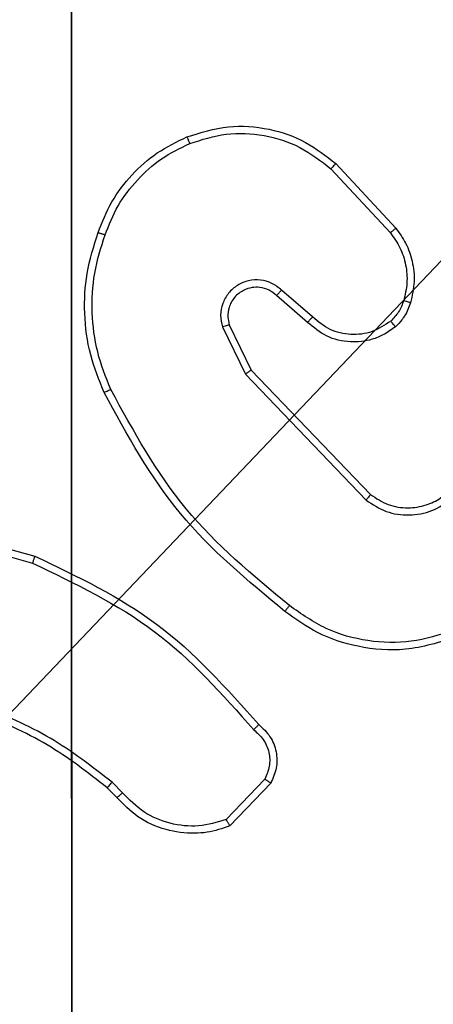
# Model space of a CAD drawing. Units: centimetres. Extents: x -259 to 259, y -222 to 222.
# Drawn here: x -74 to -73, y 36 to 39 of the extents above; entities that cross this region are included whole.
import ezdxf

# ---------------------------------------------------------------- set-up
doc = ezdxf.new("R2010")
doc.units = ezdxf.units.CM
doc.header["$LTSCALE"] = 2.54
doc.layers.get('0').update_dxf_attribs({"true_color": 0xff5454})
doc.layers.add('VP-DIM', color=7, linetype='Continuous')
doc.layers.add('VP-EQ', color=7, linetype='Continuous', true_color=0x8a3492)

# ---------------------------------------------------------------- blocks, each defined once
blk = doc.blocks.new('Komponent_46')
at = {"color": 59, "true_color": 0x614a34}
mesh = blk.add_polyface(dxfattribs=at)
corners = [(9, 0, 188.2241), (4.95, 0.2576, 188.2241), (4.95, 0, 188.2241), (8.7424, 4.0502, 188.2241), (9, 4.0502, 188.2241), (0, 0, 188.2241), (0.2576, 4.05, 188.2241), (0, 4.05, 188.2241), (4.05, 0, 188.2241), (0.2576, 4.95, 188.2241), (4.0498, 8.7424, 188.2241), (4.05, 0.2576, 188.2241), (4.9498, 8.7424, 188.2241), (4.9498, 9, 188.2241), (9, 9, 188.2241), (8.7424, 4.9502, 188.2241), (9, 4.9502, 188.2241), (0, 9, 188.2241), (0, 4.95, 188.2241), (4.0498, 9, 188.2241)]
mesh.append_faces([[corners[k] for k in face] for face in [(0, 1, 2), (3, 0, 4), (5, 6, 7), (14, 15, 16), (9, 17, 18)]], dxfattribs={"vtx0": -1, "color": 59})
mesh.append_faces([[corners[k] for k in face] for face in [(6, 8, 9), (10, 11, 12), (12, 1, 13), (13, 1, 14), (15, 1, 3), (17, 9, 19), (19, 9, 10)]], dxfattribs={"vtx0": -1, "vtx1": -1, "color": 59})
mesh.append_faces([[corners[k] for k in face] for face in [(1, 0, 3), (9, 8, 10), (14, 1, 15)]], dxfattribs={"vtx0": -1, "vtx1": -1, "vtx2": -1, "color": 59})
mesh.append_faces([[corners[k] for k in face] for face in [(6, 5, 8), (10, 8, 11), (12, 11, 1)]], dxfattribs={"vtx0": -1, "vtx2": -1, "color": 59})
mesh = blk.add_polyface(dxfattribs=at)
corners = [(4.0498, 9, 0.4274), (0, 4.95, 0.4274), (0, 9, 0.4274), (0.2576, 4.95, 0.4274), (0.2576, 4.05, 0.4274), (4.9498, 8.7424, 0.4274), (4.05, 0.2576, 0.4274), (4.0498, 8.7424, 0.4274), (4.95, 0.2576, 0.4274), (0, 0, 0.4274), (0, 4.05, 0.4274), (4.05, 0, 0.4274), (9, 9, 0.4274), (4.9498, 9, 0.4274), (4.95, 0, 0.4274), (8.7424, 4.9502, 0.4274), (9, 4.9502, 0.4274), (8.7424, 4.0502, 0.4274), (9, 0, 0.4274), (9, 4.0502, 0.4274)]
mesh.append_faces([[corners[k] for k in face] for face in [(0, 1, 2), (4, 9, 10), (12, 5, 13), (15, 12, 16), (18, 17, 19)]], dxfattribs={"vtx0": -1, "color": 59})
mesh.append_faces([[corners[k] for k in face] for face in [(1, 0, 3), (3, 0, 4), (5, 6, 7), (6, 5, 8), (9, 4, 11), (7, 4, 0), (11, 7, 6), (8, 12, 14), (14, 17, 18), (17, 14, 15)]], dxfattribs={"vtx0": -1, "vtx1": -1, "color": 59})
mesh.append_faces([[corners[k] for k in face] for face in [(11, 4, 7), (5, 12, 8), (14, 12, 15)]], dxfattribs={"vtx0": -1, "vtx1": -1, "vtx2": -1, "color": 59})
blk = doc.blocks.new('Grupuj_203')
at = {"color": 0}
mesh = blk.add_polyface(dxfattribs=at)
corners = [(0.2886, 0, 1.5), (0, 25.7902, 1.5), (0, 0.8098, 1.5), (0.2886, 26.6, 1.5), (9.3114, 0, 1.5), (9.3114, 26.6, 1.5), (9.6, 0.8098, 1.5), (9.6, 25.7902, 1.5)]
mesh.append_faces([[corners[k] for k in face] for face in [(0, 1, 2), (5, 6, 7)]], dxfattribs={"vtx0": -1, "color": 0})
mesh.append_faces([[corners[k] for k in face] for face in [(1, 0, 3), (3, 4, 5)]], dxfattribs={"vtx0": -1, "vtx1": -1, "color": 0})
mesh.append_faces([[corners[k] for k in face] for face in [(3, 0, 4), (5, 4, 6)]], dxfattribs={"vtx0": -1, "vtx2": -1, "color": 0})
mesh = blk.add_polyface(dxfattribs=at)
corners = [(0, 25.7902), (0.2886, 0), (0, 0.8098), (0.2886, 26.6), (9.3114, 0), (9.3114, 26.6), (9.6, 25.7902), (9.6, 0.8098)]
mesh.append_faces([[corners[k] for k in face] for face in [(0, 1, 2), (4, 6, 7)]], dxfattribs={"vtx0": -1, "color": 0})
mesh.append_faces([[corners[k] for k in face] for face in [(1, 3, 4)]], dxfattribs={"vtx0": -1, "vtx1": -1, "color": 0})
mesh.append_faces([[corners[k] for k in face] for face in [(1, 0, 3), (4, 3, 5), (4, 5, 6)]], dxfattribs={"vtx0": -1, "vtx2": -1, "color": 0})
blk = doc.blocks.new('3DGeom_3912_Defintion_1')
at = {"color": 18, "true_color": 0x030303, "yscale": 0.3564000000000001, "rotation": 360}
blk.add_blockref('Grupuj_203', (-4.7217, -4.7842, -0.4824), dxfattribs=at)
blk = doc.blocks.new('Grupuj_150')
at = {"color": 0, "extrusion": (8.93165e-17, -4.44089e-16, -1)}
blk.add_blockref('3DGeom_3912_Defintion_1', (-4.8783, 4.7842, -189.2417), dxfattribs=at)
at = {"color": 0}
blk.add_blockref('Komponent_46', (0.3, 0.3), dxfattribs=at)
blk = doc.blocks.new('noga_WOODEN_LOW_1')
at = {"color": 0}
blk.add_blockref('Grupuj_150', (0, 0), dxfattribs=at)
blk = doc.blocks.new('Grupuj_2')
at = {"color": 0}
blk.add_blockref('noga_WOODEN_LOW_1', (0, 74, 9.6807), dxfattribs=at)
blk = doc.blocks.new('1465')
at = {"color": 7, "linetype": 'Continuous', "lineweight": 25}
for p, q in [((-558.8929, 43.3961), (-558.7295, 43.2201)), ((-558.8796, 43.4103), (-558.7144, 43.2323)), ((-558.9574, 42.9734), (-559.0423, 43.0471)), ((-558.9433, 42.9882), (-559.0285, 43.0622)), ((-559.1915, 42.9606), (-559.1281, 42.8308)), ((-559.1728, 42.9666), (-559.112, 42.8421)), ((-559.1281, 42.8308), (-558.7964, 42.4841)), ((-559.112, 42.8421), (-558.784, 42.4994)), ((-560.0629, 42.4295), (-559.7077, 42.3297)), ((-560.067, 42.41), (-559.714, 42.3108)), ((-559.0751, 41.7159), (-559.1808, 41.6045)), ((-559.4818, 41.6654), (-559.5082, 41.6922)), ((-559.4662, 41.6781), (-559.4951, 41.7074)), ((-559.0584, 41.7052), (-559.171, 41.587))]:
    blk.add_line(p, q, dxfattribs=at)
for points, knots in [([(-559.2894, 43.4838), (-559.2516, 43.4955), (-559.1779, 43.5185), (-559.0639, 43.5096), (-558.9612, 43.4748), (-558.9063, 43.4314), (-558.8796, 43.4103)], [0, 0, 0, 0, 0.2684171, 0.524561, 0.7684261, 1, 1, 1, 1]), ([(-559.5335, 43.2204), (-559.5221, 43.2492), (-559.4993, 43.3068), (-559.4425, 43.381), (-559.3729, 43.4432), (-559.3172, 43.4702), (-559.2894, 43.4838)], [0, 0, 0, 0, 0.250004, 0.500004, 0.749999, 1, 1, 1, 1]), ([(-559.2894, 43.4838), (-559.2892, 43.4835), (-559.2889, 43.483), (-559.2871, 43.4789), (-559.2845, 43.4729), (-559.2825, 43.4681), (-559.2815, 43.4657)], [0, 0, 0, 0, 0.24991, 0.499813, 0.749612, 1, 1, 1, 1]), ([(-559.2815, 43.4657), (-559.2483, 43.4762), (-559.1818, 43.4972), (-559.0763, 43.4919), (-558.9754, 43.4604), (-558.9204, 43.4175), (-558.8929, 43.3961)], [0, 0, 0, 0, 0.249979, 0.499963, 0.749872, 1, 1, 1, 1]), ([(-559.5144, 43.2142), (-559.5035, 43.2416), (-559.4817, 43.2965), (-559.4272, 43.367), (-559.3611, 43.4267), (-559.3081, 43.4527), (-559.2815, 43.4657)], [0, 0, 0, 0, 0.2499256, 0.4999969, 0.7500755, 1, 1, 1, 1]), ([(-558.8796, 43.4103), (-558.8799, 43.4101), (-558.8803, 43.4097), (-558.8833, 43.4064), (-558.8877, 43.4017), (-558.8912, 43.398), (-558.8929, 43.3961)], [0, 0, 0, 0, 0.249904, 0.499816, 0.749492, 1, 1, 1, 1]), ([(-558.7144, 43.2323), (-558.7146, 43.2321), (-558.7151, 43.2318), (-558.7186, 43.229), (-558.7236, 43.2249), (-558.7276, 43.2217), (-558.7295, 43.2201)], [0, 0, 0, 0, 0.250047, 0.499958, 0.749671, 1, 1, 1, 1]), ([(-558.7144, 43.2323), (-558.7047, 43.2189), (-558.6848, 43.1912), (-558.6675, 43.1408), (-558.661, 43.0843), (-558.6695, 43.0465), (-558.674, 43.027)], [0, 0, 0, 0, 0.226437, 0.468579, 0.726451, 1, 1, 1, 1]), ([(-559.517, 42.7802), (-559.5308, 42.8143), (-559.559, 42.8844), (-559.5733, 42.9963), (-559.5679, 43.1111), (-559.5452, 43.1832), (-559.5335, 43.2204)], [0, 0, 0, 0, 0.243399, 0.499996, 0.742019, 1, 1, 1, 1]), ([(-559.4987, 42.7889), (-559.5122, 42.8228), (-559.5392, 42.8906), (-559.5524, 42.9998), (-559.5473, 43.1097), (-559.5254, 43.1794), (-559.5144, 43.2142)], [0, 0, 0, 0, 0.24995, 0.499992, 0.750053, 1, 1, 1, 1]), ([(-559.5335, 43.2204), (-559.5332, 43.2204), (-559.5328, 43.2203), (-559.5298, 43.2194), (-559.5262, 43.2182), (-559.5228, 43.217), (-559.5188, 43.2157), (-559.5159, 43.2147), (-559.5144, 43.2142)], [0, 0, 0, 0, 0.209317, 0.445172, 0.573431, 0.708789, 0.851094, 1, 1, 1, 1]), ([(-558.7295, 43.2201), (-558.7199, 43.2065), (-558.7007, 43.1795), (-558.6857, 43.1316), (-558.6815, 43.0816), (-558.689, 43.0493), (-558.6927, 43.0331)], [0, 0, 0, 0, 0.25003, 0.500011, 0.749972, 1, 1, 1, 1]), ([(-559.0285, 43.0622), (-559.0371, 43.069), (-559.0543, 43.0827), (-559.0868, 43.0914), (-559.12, 43.0895), (-559.1507, 43.0768), (-559.1758, 43.0548), (-559.192, 43.0258), (-559.1986, 42.9929), (-559.1939, 42.9714), (-559.1915, 42.9606)], [0, 0, 0, 0, 0.1251031, 0.250179, 0.3749534, 0.5000126, 0.6249097, 0.7500149, 0.8749963, 1, 1, 1, 1]), ([(-559.0423, 43.0471), (-559.049, 43.0526), (-559.0625, 43.0636), (-559.0868, 43.0703), (-559.1111, 43.0699), (-559.136, 43.0619), (-559.1555, 43.0466), (-559.1675, 43.029), (-559.175, 43.011), (-559.1782, 42.9895), (-559.1744, 42.9737), (-559.1728, 42.9666)], [0, 0, 0, 0, 0.122005, 0.248439, 0.350824, 0.467234, 0.617024, 0.696811, 0.769096, 0.895983, 1, 1, 1, 1]), ([(-559.0423, 43.0471), (-559.0423, 43.0472), (-559.0421, 43.0475), (-559.0405, 43.0492), (-559.0382, 43.0517), (-559.0356, 43.0545), (-559.0323, 43.0581), (-559.0298, 43.0608), (-559.0285, 43.0622)], [0, 0, 0, 0, 0.156206, 0.374582, 0.507329, 0.655725, 0.820042, 1, 1, 1, 1]), ([(-558.6927, 43.0331), (-558.6967, 43.0225), (-558.7047, 43.0011), (-558.7206, 42.9849), (-558.7285, 42.9767)], [0, 0, 0, 0, 0.500042, 1, 1, 1, 1]), ([(-558.674, 43.027), (-558.6786, 43.0147), (-558.6838, 43.0008), (-558.6935, 42.9862), (-558.7012, 42.9755), (-558.7095, 42.9675), (-558.7158, 42.9613)], [0, 0, 0, 0, 0.4994075, 0.5601074, 0.6638109, 1, 1, 1, 1]), ([(-558.674, 43.027), (-558.6742, 43.0272), (-558.6748, 43.0275), (-558.6791, 43.0289), (-558.6853, 43.0309), (-558.6903, 43.0324), (-558.6927, 43.0331)], [0, 0, 0, 0, 0.25021, 0.500076, 0.749816, 1, 1, 1, 1]), ([(-558.9574, 42.9734), (-558.9572, 42.9736), (-558.9569, 42.9739), (-558.9547, 42.9762), (-558.9521, 42.979), (-558.9495, 42.9817), (-558.9465, 42.9848), (-558.9444, 42.9871), (-558.9433, 42.9882)], [0, 0, 0, 0, 0.206102, 0.440931, 0.569583, 0.705601, 0.849233, 1, 1, 1, 1]), ([(-558.7285, 42.9767), (-558.7451, 42.9658), (-558.7782, 42.9439), (-558.8383, 42.9366), (-558.8976, 42.95), (-558.928, 42.9755), (-558.9433, 42.9882)], [0, 0, 0, 0, 0.2499382, 0.4998816, 0.749611, 1, 1, 1, 1]), ([(-559.1728, 42.9666), (-559.1731, 42.9666), (-559.1737, 42.9664), (-559.1779, 42.9651), (-559.1841, 42.9631), (-559.189, 42.9614), (-559.1915, 42.9606)], [0, 0, 0, 0, 0.249949, 0.499826, 0.749561, 1, 1, 1, 1]), ([(-558.7158, 42.9613), (-558.7262, 42.9536), (-558.7458, 42.939), (-558.7875, 42.9225), (-558.8418, 42.916), (-558.9065, 42.931), (-558.9407, 42.9594), (-558.9574, 42.9734)], [0, 0, 0, 0, 0.145284, 0.276007, 0.502108, 0.756343, 1, 1, 1, 1]), ([(-558.7158, 42.9613), (-558.716, 42.9615), (-558.7163, 42.9621), (-558.7192, 42.9656), (-558.7234, 42.9707), (-558.7268, 42.9747), (-558.7285, 42.9767)], [0, 0, 0, 0, 0.250145, 0.499975, 0.74992, 1, 1, 1, 1]), ([(-559.112, 42.8421), (-559.1121, 42.842), (-559.1125, 42.8417), (-559.1148, 42.8401), (-559.1177, 42.8381), (-559.1206, 42.836), (-559.1241, 42.8335), (-559.1267, 42.8317), (-559.1281, 42.8308)], [0, 0, 0, 0, 0.19407, 0.425302, 0.554843, 0.693693, 0.842211, 1, 1, 1, 1]), ([(-559.517, 42.7802), (-559.5167, 42.7803), (-559.5162, 42.7806), (-559.512, 42.7826), (-559.5059, 42.7855), (-559.5011, 42.7878), (-559.4987, 42.7889)], [0, 0, 0, 0, 0.250163, 0.5, 0.74987, 1, 1, 1, 1]), ([(-559.0197, 42.1777), (-559.1219, 42.2622), (-559.3263, 42.4311), (-559.4535, 42.6638), (-559.517, 42.7802)], [0, 0, 0, 0, 0.500134, 1, 1, 1, 1]), ([(-559.0072, 42.1937), (-559.1081, 42.2772), (-559.31, 42.4442), (-559.4358, 42.674), (-559.4987, 42.7889)], [0, 0, 0, 0, 0.499997, 1, 1, 1, 1]), ([(-558.784, 42.4994), (-558.7685, 42.4891), (-558.7373, 42.4685), (-558.6824, 42.46), (-558.6397, 42.4669), (-558.6036, 42.481), (-558.5861, 42.4941), (-558.5746, 42.5026)], [0, 0, 0, 0, 0.244208, 0.489923, 0.713025, 0.811022, 1, 1, 1, 1]), ([(-558.784, 42.4994), (-558.7842, 42.4991), (-558.7845, 42.4986), (-558.7874, 42.4952), (-558.7915, 42.4901), (-558.7947, 42.4861), (-558.7964, 42.4841)], [0, 0, 0, 0, 0.250294, 0.500049, 0.749811, 1, 1, 1, 1]), ([(-558.7964, 42.4841), (-558.7784, 42.4723), (-558.7425, 42.4488), (-558.6778, 42.4397), (-558.6135, 42.4511), (-558.5783, 42.4757), (-558.5608, 42.488)], [0, 0, 0, 0, 0.250282, 0.500087, 0.750047, 1, 1, 1, 1]), ([(-559.7077, 42.3297), (-559.7077, 42.3295), (-559.7079, 42.329), (-559.7088, 42.3262), (-559.7099, 42.3228), (-559.7111, 42.3193), (-559.7125, 42.3153), (-559.7135, 42.3123), (-559.714, 42.3108)], [0, 0, 0, 0, 0.200955, 0.434077, 0.563058, 0.700417, 0.84621, 1, 1, 1, 1]), ([(-559.714, 42.3108), (-559.5971, 42.2548), (-559.3634, 42.1427), (-559.1914, 41.9488), (-559.1054, 41.8519)], [0, 0, 0, 0, 0.4999914, 1, 1, 1, 1]), ([(-559.7077, 42.3297), (-559.5909, 42.2741), (-559.3542, 42.1615), (-559.1799, 41.9656), (-559.0916, 41.8663)], [0, 0, 0, 0, 0.49327, 1, 1, 1, 1]), ([(-559.0072, 42.1937), (-559.0082, 42.1924), (-559.0101, 42.19), (-559.0127, 42.1866), (-559.015, 42.1837), (-559.0173, 42.1807), (-559.0192, 42.1782), (-559.0195, 42.1779), (-559.0197, 42.1777)], [0, 0, 0, 0, 0.150118, 0.293222, 0.428989, 0.557518, 0.792692, 1, 1, 1, 1]), ([(-558.5488, 42.1066), (-558.5947, 42.0925), (-558.6826, 42.0653), (-558.8153, 42.0759), (-558.9294, 42.1131), (-558.9907, 42.157), (-559.0197, 42.1777)], [0, 0, 0, 0, 0.286577, 0.548798, 0.786619, 1, 1, 1, 1]), ([(-558.5562, 42.1252), (-558.5944, 42.113), (-558.6707, 42.0888), (-558.7918, 42.0925), (-558.9088, 42.1247), (-558.9744, 42.1707), (-559.0072, 42.1937)], [0, 0, 0, 0, 0.249982, 0.499963, 0.749891, 1, 1, 1, 1]), ([(-559.4951, 41.7074), (-559.5504, 41.7504), (-559.661, 41.8364), (-559.7898, 41.8915), (-559.8543, 41.919)], [0, 0, 0, 0, 0.500005, 1, 1, 1, 1]), ([(-559.5082, 41.6922), (-559.5619, 41.734), (-559.6704, 41.8186), (-559.797, 41.8728), (-559.8609, 41.9001)], [0, 0, 0, 0, 0.494661, 1, 1, 1, 1]), ([(-559.0916, 41.8663), (-559.0917, 41.8661), (-559.0921, 41.8657), (-559.0945, 41.8633), (-559.0972, 41.8604), (-559.0997, 41.8579), (-559.1024, 41.855), (-559.1044, 41.8529), (-559.1054, 41.8519)], [0, 0, 0, 0, 0.228186, 0.470136, 0.597002, 0.727596, 0.862116, 1, 1, 1, 1]), ([(-559.1054, 41.8519), (-559.0958, 41.8434), (-559.0767, 41.8264), (-559.0619, 41.7902), (-559.0598, 41.7512), (-559.07, 41.7277), (-559.0751, 41.7159)], [0, 0, 0, 0, 0.249948, 0.499907, 0.74963, 1, 1, 1, 1]), ([(-559.0916, 41.8664), (-559.0803, 41.8559), (-559.0578, 41.8351), (-559.0416, 41.7916), (-559.0401, 41.7459), (-559.0523, 41.7187), (-559.0584, 41.7052)], [0, 0, 0, 0, 0.254948, 0.506615, 0.754952, 1, 1, 1, 1]), ([(-559.0584, 41.7052), (-559.0586, 41.7053), (-559.059, 41.7056), (-559.0617, 41.7074), (-559.0648, 41.7094), (-559.0678, 41.7113), (-559.0713, 41.7135), (-559.0738, 41.7151), (-559.0751, 41.7159)], [0, 0, 0, 0, 0.215579, 0.453528, 0.581359, 0.715079, 0.854747, 1, 1, 1, 1]), ([(-559.5082, 41.6922), (-559.5079, 41.6925), (-559.5074, 41.6931), (-559.5039, 41.6971), (-559.4996, 41.7022), (-559.4966, 41.7057), (-559.4951, 41.7074)], [0, 0, 0, 0, 0.279815, 0.559106, 0.779465, 1, 1, 1, 1]), ([(-559.4818, 41.6654), (-559.4816, 41.6656), (-559.4811, 41.666), (-559.4775, 41.6689), (-559.4723, 41.6731), (-559.4683, 41.6764), (-559.4662, 41.6781)], [0, 0, 0, 0, 0.2501907, 0.5001272, 0.7498446, 1, 1, 1, 1]), ([(-559.171, 41.587), (-559.1917, 41.5801), (-559.2233, 41.5696), (-559.283, 41.565), (-559.3499, 41.5736), (-559.4256, 41.6075), (-559.4638, 41.6469), (-559.4818, 41.6654)], [0, 0, 0, 0, 0.1901834, 0.2906608, 0.5222486, 0.7751419, 1, 1, 1, 1]), ([(-559.1808, 41.6045), (-559.2061, 41.5971), (-559.2567, 41.5823), (-559.3364, 41.5911), (-559.4105, 41.6217), (-559.4477, 41.6593), (-559.4662, 41.6781)], [0, 0, 0, 0, 0.2499811, 0.4999474, 0.7498171, 1, 1, 1, 1]), ([(-559.171, 41.587), (-559.1711, 41.5872), (-559.1713, 41.5877), (-559.1729, 41.5905), (-559.1747, 41.5938), (-559.1765, 41.5969), (-559.1785, 41.6006), (-559.18, 41.6032), (-559.1808, 41.6045)], [0, 0, 0, 0, 0.213556, 0.450656, 0.578549, 0.712795, 0.853435, 1, 1, 1, 1])]:
    blk.add_open_spline(points, degree=3, knots=knots, dxfattribs=at)
blk = doc.blocks.new('wd1465 2d')
at = {"layer": 'VP-EQ', "color": 0}
blk.add_blockref('1465', (497.3615, 14.2952), dxfattribs=at)

msp = doc.modelspace()

# ---------------------------------------------------------------- block references
at = {"color": 0}
msp.add_blockref('Grupuj_2', (-78.8266, -41.7447), dxfattribs=at)
at = {"layer": 'VP-DIM', "color": 0}
msp.add_blockref('wd1465 2d', (-11.3321, -18.9025), dxfattribs=at)

doc.saveas('drawing.dxf')
